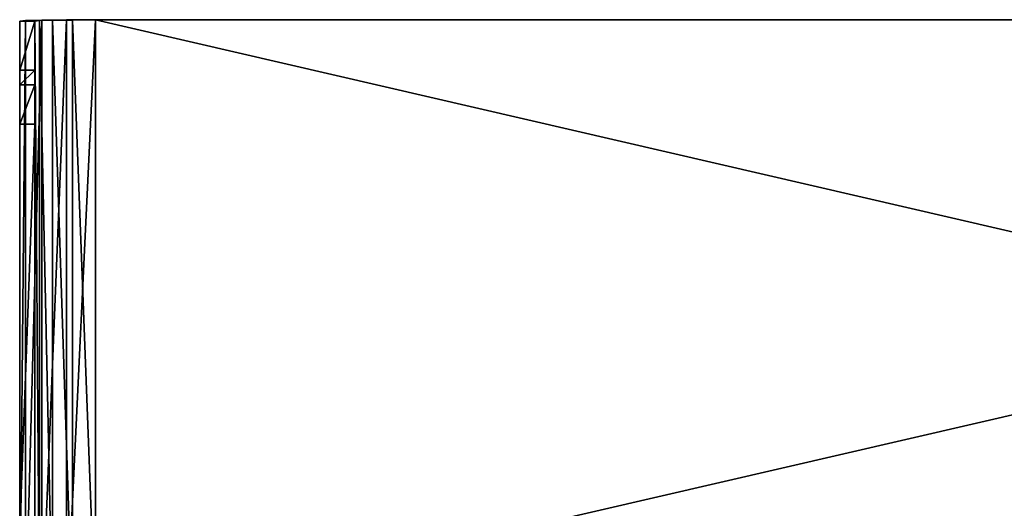
# Model space of a CAD drawing. Units: millimetres. Extents: x -200 to 200, y -508 to 508.
# Drawn here: x -183 to -53, y 443 to 508 of the extents above; entities that cross this region are included whole.
import ezdxf

# ---------------------------------------------------------------- set-up
doc = ezdxf.new("R2010")
doc.units = ezdxf.units.MM
doc.header["$LTSCALE"] = 65.185185
for name, color, linetype in [('601', 7, 'CONTINUOUS'), ('602', 7, 'CONTINUOUS'), ('603', 7, 'CONTINUOUS'), ('606', 7, 'CONTINUOUS'), ('607', 7, 'CONTINUOUS'), ('608', 7, 'CONTINUOUS'), ('610', 7, 'CONTINUOUS'), ('613', 7, 'CONTINUOUS'), ('615', 7, 'CONTINUOUS'), ('621', 7, 'CONTINUOUS'), ('626', 7, 'CONTINUOUS')]:
    doc.layers.add(name, color=color, linetype=linetype)

msp = doc.modelspace()

# ---------------------------------------------------------------- linework, layer by layer
at = {"layer": '601', "color": 253, "linetype": 'Continuous', "true_color": 0x929eac}
for points in [[(-173, 427.55, -290.52), (-173, 507.53, -289.12), (173, 507.53, -289.12), (-173, 427.55, -290.52)], [(173, 427.55, -290.52), (-173, 427.55, -290.52), (173, 507.53, -289.12), (173, 427.55, -290.52)]]:
    msp.add_3dface(points, dxfattribs=at)
at = {"layer": '602', "color": 253, "linetype": 'Continuous', "true_color": 0x929eac}
for points in [[(-183, 427.37, -280.52), (-183, 507.36, -279.12), (-182.24, 507.43, -282.95), (-183, 427.37, -280.52)], [(-183, 427.37, -280.52), (-182.24, 507.43, -282.95), (-182.24, 427.44, -284.34), (-183, 427.37, -280.52)], [(-182.24, 507.43, -282.95), (-180.07, 507.48, -286.19), (-182.24, 427.44, -284.34), (-182.24, 507.43, -282.95)], [(-182.24, 427.44, -284.34), (-180.07, 507.48, -286.19), (-180.07, 427.49, -287.59), (-182.24, 427.44, -284.34)], [(-180.07, 507.48, -286.19), (-176.82, 507.52, -288.36), (-180.07, 427.49, -287.59), (-180.07, 507.48, -286.19)], [(-180.07, 427.49, -287.59), (-176.82, 507.52, -288.36), (-176.82, 427.53, -289.76), (-180.07, 427.49, -287.59)], [(-173, 507.53, -289.12), (-173, 427.55, -290.52), (-176.82, 427.53, -289.76), (-173, 507.53, -289.12)], [(-176.82, 507.52, -288.36), (-173, 507.53, -289.12), (-176.82, 427.53, -289.76), (-176.82, 507.52, -288.36)]]:
    msp.add_3dface(points, dxfattribs=at)
at = {"layer": '603', "color": 253, "linetype": 'Continuous', "true_color": 0x929eac}
for points in [[(-183, 427.37, -280.52), (-183, 418.87, 207.41), (-183, 507.36, -279.12), (-183, 427.37, -280.52)], [(-183, 507.36, -279.12), (-183, 418.87, 207.41), (-183, 500.9, 91.5), (-183, 507.36, -279.12)], [(-183, 500.9, 91.5), (-183, 418.87, 207.41), (-183, 498.97, 104.41), (-183, 500.9, 91.5)], [(-183, 418.87, 207.41), (-183, 493.77, 116.38), (-183, 498.97, 104.41), (-183, 418.87, 207.41)], [(-183, 440.36, 205.28), (-183, 493.77, 116.38), (-183, 418.87, 207.41), (-183, 440.36, 205.28)]]:
    msp.add_3dface(points, dxfattribs=at)
at = {"layer": '606', "color": 253, "linetype": 'Continuous', "true_color": 0x929eac}
for points in [[(-173, 507.5, -287.12), (-173, 427.51, -288.52), (173, 427.51, -288.52), (-173, 507.5, -287.12)], [(-173, 507.5, -287.12), (173, 427.51, -288.52), (173, 507.5, -287.12), (-173, 507.5, -287.12)]]:
    msp.add_3dface(points, dxfattribs=at)
at = {"layer": '607', "color": 253, "linetype": 'Continuous', "true_color": 0x929eac}
for points in [[(-180.39, 427.42, -283.57), (-180.39, 507.41, -282.18), (-181, 507.36, -279.12), (-180.39, 427.42, -283.57)], [(-181, 427.37, -280.52), (-180.39, 427.42, -283.57), (-181, 507.36, -279.12), (-181, 427.37, -280.52)], [(-178.66, 427.47, -286.17), (-178.66, 507.46, -284.78), (-180.39, 507.41, -282.18), (-178.66, 427.47, -286.17)], [(-180.39, 427.42, -283.57), (-178.66, 427.47, -286.17), (-180.39, 507.41, -282.18), (-180.39, 427.42, -283.57)], [(-176.06, 427.5, -287.91), (-176.06, 507.49, -286.52), (-178.66, 507.46, -284.78), (-176.06, 427.5, -287.91)], [(-178.66, 427.47, -286.17), (-176.06, 427.5, -287.91), (-178.66, 507.46, -284.78), (-178.66, 427.47, -286.17)], [(-173, 427.51, -288.52), (-173, 507.5, -287.12), (-176.06, 507.49, -286.52), (-173, 427.51, -288.52)], [(-176.06, 427.5, -287.91), (-173, 427.51, -288.52), (-176.06, 507.49, -286.52), (-176.06, 427.5, -287.91)]]:
    msp.add_3dface(points, dxfattribs=at)
at = {"layer": '608', "color": 253, "linetype": 'Continuous', "true_color": 0x929eac}
for points in [[(-181, 427.37, -280.52), (-181, 507.36, -279.12), (-181, 500.9, 91.5), (-181, 427.37, -280.52)], [(-181, 427.37, -280.52), (-181, 500.9, 91.5), (-181, 498.97, 104.41), (-181, 427.37, -280.52)], [(-181, 493.77, 116.38), (-181, 427.37, -280.52), (-181, 498.97, 104.41), (-181, 493.77, 116.38)], [(-181, 440.36, 205.28), (-181, 427.37, -280.52), (-181, 493.77, 116.38), (-181, 440.36, 205.28)]]:
    msp.add_3dface(points, dxfattribs=at)
at = {"layer": '610', "color": 253, "linetype": 'Continuous', "true_color": 0x929eac}
for points in [[(-183, 507.36, -279.12), (-183, 500.9, 91.5), (-181, 507.36, -279.12), (-183, 507.36, -279.12)], [(-181, 507.36, -279.12), (-183, 500.9, 91.5), (-181, 500.9, 91.5), (-181, 507.36, -279.12)]]:
    msp.add_3dface(points, dxfattribs=at)
at = {"layer": '613', "color": 253, "linetype": 'Continuous', "true_color": 0x929eac}
for points in [[(-182.24, 507.43, -282.95), (-183, 507.36, -279.12), (-180.39, 507.41, -282.18), (-182.24, 507.43, -282.95)], [(-180.39, 507.41, -282.18), (-183, 507.36, -279.12), (-181, 507.36, -279.12), (-180.39, 507.41, -282.18)], [(-180.07, 507.48, -286.19), (-182.24, 507.43, -282.95), (-178.66, 507.46, -284.78), (-180.07, 507.48, -286.19)], [(-178.66, 507.46, -284.78), (-182.24, 507.43, -282.95), (-180.39, 507.41, -282.18), (-178.66, 507.46, -284.78)], [(-176.82, 507.52, -288.36), (-180.07, 507.48, -286.19), (-173, 507.5, -287.12), (-176.82, 507.52, -288.36)], [(-173, 507.5, -287.12), (-180.07, 507.48, -286.19), (-176.06, 507.49, -286.52), (-173, 507.5, -287.12)], [(-176.06, 507.49, -286.52), (-180.07, 507.48, -286.19), (-178.66, 507.46, -284.78), (-176.06, 507.49, -286.52)], [(-173, 507.53, -289.12), (-176.82, 507.52, -288.36), (-173, 507.5, -287.12), (-173, 507.53, -289.12)]]:
    msp.add_3dface(points, dxfattribs=at)
at = {"layer": '615', "color": 253, "linetype": 'Continuous', "true_color": 0x929eac}
for points in [[(173, 507.53, -289.12), (-173, 507.53, -289.12), (173, 507.5, -287.12), (173, 507.53, -289.12)], [(-173, 507.53, -289.12), (-173, 507.5, -287.12), (173, 507.5, -287.12), (-173, 507.53, -289.12)]]:
    msp.add_3dface(points, dxfattribs=at)
at = {"layer": '621', "color": 253, "linetype": 'Continuous', "true_color": 0x929eac}
for points in [[(-183, 493.77, 116.38), (-183, 440.36, 205.28), (-181, 493.77, 116.38), (-183, 493.77, 116.38)], [(-183, 440.36, 205.28), (-181, 440.36, 205.28), (-181, 493.77, 116.38), (-183, 440.36, 205.28)]]:
    msp.add_3dface(points, dxfattribs=at)
at = {"layer": '626', "color": 253, "linetype": 'Continuous', "true_color": 0x929eac}
for points in [[(-183, 500.9, 91.5), (-183, 498.97, 104.41), (-181, 500.9, 91.5), (-183, 500.9, 91.5)], [(-181, 500.9, 91.5), (-183, 498.97, 104.41), (-181, 498.97, 104.41), (-181, 500.9, 91.5)], [(-183, 498.97, 104.41), (-183, 493.77, 116.38), (-181, 498.97, 104.41), (-183, 498.97, 104.41)], [(-183, 493.77, 116.38), (-181, 493.77, 116.38), (-181, 498.97, 104.41), (-183, 493.77, 116.38)]]:
    msp.add_3dface(points, dxfattribs=at)

doc.saveas('drawing.dxf')
